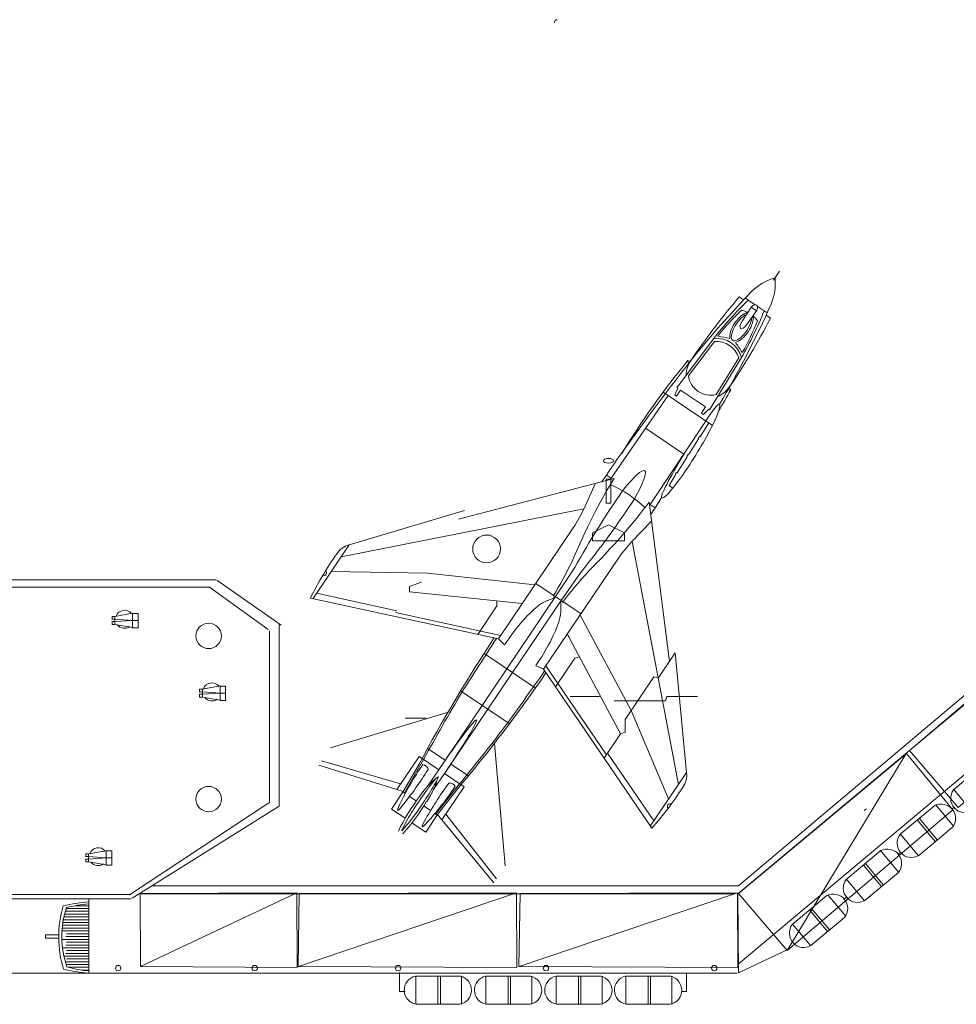
# Model space of a CAD drawing. Extents: x 1163117 to 1164038, y 1023102 to 1023754.
# Drawn here: x 1163666 to 1163730, y 1023293 to 1023360 of the extents above; entities that cross this region are included whole.
import ezdxf

# ---------------------------------------------------------------- set-up
doc = ezdxf.new("R2010")
doc.units = 0
doc.header["$MEASUREMENT"] = 0
doc.layers.add('1', color=7, linetype='Continuous', lineweight=20)

msp = doc.modelspace()

# ---------------------------------------------------------------- linework, layer by layer
at = {"layer": '1', "color": 7, "linetype": 'Continuous'}
for p, q in [((1163718.24, 1023343.184), (1163717.817, 1023342.558)), ((1163715.472, 1023341.403), (1163715.772, 1023341.201)), ((1163715.895, 1023341.331), (1163716.578, 1023340.87)), ((1163716.312, 1023340.736), (1163715.677, 1023339.747)), ((1163715.98, 1023339.48), (1163716.688, 1023340.476)), ((1163716.665, 1023340.443), (1163716.287, 1023340.697)), ((1163717.398, 1023340.317), (1163716.715, 1023340.775)), ((1163717.622, 1023339.953), (1163717.322, 1023340.155)), ((1163713.706, 1023338.536), (1163711.196, 1023335.167)), ((1163711.981, 1023335.981), (1163713.774, 1023338.351)), ((1163715.627, 1023337.24), (1163713.442, 1023333.651)), ((1163715.453, 1023337.218), (1163713.887, 1023334.695)), ((1163711.259, 1023335.125), (1163711.039, 1023334.662)), ((1163711.162, 1023334.588), (1163711.447, 1023334.998)), ((1163711.196, 1023335.167), (1163711.259, 1023335.125)), ((1163711.447, 1023334.998), (1163713.158, 1023333.843)), ((1163710.582, 1023334.639), (1163706.641, 1023328.877)), ((1163710.25, 1023334.863), (1163713.632, 1023332.581)), ((1163711.039, 1023334.662), (1163711.162, 1023334.588)), ((1163713.158, 1023333.843), (1163712.891, 1023333.421)), ((1163713.027, 1023333.329), (1163713.381, 1023333.693)), ((1163713.381, 1023333.693), (1163713.442, 1023333.651)), ((1163713.198, 1023332.907), (1163709.315, 1023327.073)), ((1163712.891, 1023333.421), (1163713.027, 1023333.329)), ((1163709.038, 1023332.382), (1163711.667, 1023330.607)), ((1163713.392, 1023332.743), (1163712.787, 1023331.801)), ((1163712.682, 1023331.646), (1163711.996, 1023330.561)), ((1163712.75, 1023331.826), (1163712.645, 1023331.671)), ((1163712.645, 1023331.671), (1163712.682, 1023331.646)), ((1163712.787, 1023331.801), (1163712.75, 1023331.826)), ((1163711.896, 1023330.413), (1163711.201, 1023329.323)), ((1163711.964, 1023330.582), (1163711.865, 1023330.434)), ((1163711.865, 1023330.434), (1163711.896, 1023330.413)), ((1163711.996, 1023330.561), (1163711.964, 1023330.582)), ((1163706.875, 1023328.935), (1163696.194, 1023326.136)), ((1163706.323, 1023328.885), (1163706.652, 1023328.885)), ((1163706.323, 1023327.243), (1163706.323, 1023328.885)), ((1163706.688, 1023328.937), (1163706.345, 1023329.165)), ((1163706.652, 1023328.885), (1163706.652, 1023327.243)), ((1163711.099, 1023329.172), (1163710.65, 1023328.454)), ((1163711.168, 1023329.346), (1163711.071, 1023329.191)), ((1163711.071, 1023329.191), (1163711.099, 1023329.172)), ((1163711.201, 1023329.323), (1163711.168, 1023329.346)), ((1163705.601, 1023328.601), (1163704.797, 1023326.828)), ((1163710.65, 1023328.454), (1163710.912, 1023328.274)), ((1163710.14, 1023327.598), (1163709.39, 1023326.455)), ((1163704.789, 1023326.832), (1163688.124, 1023323.54)), ((1163706.652, 1023327.243), (1163706.323, 1023327.243)), ((1163709.281, 1023327.312), (1163710.684, 1023316.359)), ((1163709.688, 1023326.91), (1163709.355, 1023327.134)), ((1163696.593, 1023326.728), (1163688.676, 1023324.358)), ((1163698.93, 1023317.904), (1163704.075, 1023325.531)), ((1163706.487, 1023325.741), (1163705.393, 1023325.194)), ((1163707.582, 1023325.194), (1163706.487, 1023325.741)), ((1163709.448, 1023326.005), (1163708.106, 1023324.596)), ((1163744.532, 1023325.495), (1163715.446, 1023300.963)), ((1163705.393, 1023325.194), (1163705.393, 1023324.646)), ((1163707.582, 1023324.646), (1163707.582, 1023325.194)), ((1163715.374, 1023300.388), (1163744.753, 1023324.929)), ((1163688.676, 1023324.358), (1163686.193, 1023320.677)), ((1163705.393, 1023324.646), (1163707.582, 1023324.646)), ((1163708.112, 1023324.59), (1163711.298, 1023307.905)), ((1163702.027, 1023315.815), (1163707.173, 1023323.441)), ((1163702.856, 1023320.806), (1163704.177, 1023322.811)), ((1163687.447, 1023322.536), (1163694.047, 1023322.419)), ((1163694.047, 1023322.419), (1163701.443, 1023321.629)), ((1163703.248, 1023320.542), (1163704.613, 1023322.517)), ((1163656.78, 1023321.975), (1163679.507, 1023321.972)), ((1163684.011, 1023318.854), (1163679.58, 1023321.951)), ((1163693.636, 1023321.812), (1163692.823, 1023321.499)), ((1163692.823, 1023321.499), (1163692.829, 1023321.149)), ((1163701.504, 1023321.719), (1163704.609, 1023319.624)), ((1163686.024, 1023320.713), (1163698.93, 1023317.904)), ((1163691.941, 1023319.832), (1163686.436, 1023321.037)), ((1163700.566, 1023320.33), (1163692.829, 1023321.149)), ((1163702.856, 1023320.806), (1163699.515, 1023315.855)), ((1163698.826, 1023320.173), (1163697.505, 1023318.215)), ((1163698.811, 1023320.515), (1163698.826, 1023320.173)), ((1163703.248, 1023320.542), (1163699.907, 1023315.59)), ((1163691.864, 1023319.718), (1163699.084, 1023318.132)), ((1163708.042, 1023312.977), (1163704.54, 1023319.539)), ((1163683.866, 1023318.894), (1163683.866, 1023306.405)), ((1163683.212, 1023318.434), (1163683.212, 1023311.262)), ((1163683.212, 1023307.676), (1163683.212, 1023318.434)), ((1163683.212, 1023318.434), (1163683.212, 1023311.262)), ((1163683.212, 1023318.434), (1163683.212, 1023307.676)), ((1163703.664, 1023318.24), (1163707.319, 1023311.372)), ((1163699.358, 1023317.502), (1163698.925, 1023317.918)), ((1163701.461, 1023314.542), (1163697.952, 1023316.91)), ((1163704.493, 1023316.682), (1163704.17, 1023316.568)), ((1163711.083, 1023316.951), (1163709.904, 1023315.203)), ((1163711.083, 1023316.951), (1163711.85, 1023308.722)), ((1163701.494, 1023316.061), (1163702.042, 1023315.815)), ((1163706.354, 1023309.942), (1163702.181, 1023316.042)), ((1163704.17, 1023316.568), (1163702.848, 1023314.609)), ((1163699.515, 1023315.855), (1163697.813, 1023313.332)), ((1163699.907, 1023315.59), (1163698.205, 1023313.067)), ((1163709.464, 1023304.899), (1163702.027, 1023315.815)), ((1163709.608, 1023315.298), (1163707.632, 1023312.369)), ((1163709.904, 1023315.203), (1163709.608, 1023315.298)), ((1163683.212, 1023311.262), (1163683.212, 1023314.848)), ((1163683.212, 1023314.848), (1163683.212, 1023311.262)), ((1163683.212, 1023311.262), (1163683.212, 1023314.848)), ((1163683.212, 1023306.642), (1163683.212, 1023314.848)), ((1163683.212, 1023314.848), (1163683.212, 1023313.055)), ((1163696.336, 1023314.329), (1163699.67, 1023312.079)), ((1163705.884, 1023313.949), (1163703.868, 1023313.949)), ((1163710.506, 1023313.949), (1163710.418, 1023313.65)), ((1163712.614, 1023313.949), (1163710.506, 1023313.949)), ((1163697.813, 1023313.332), (1163694.829, 1023308.908)), ((1163710.418, 1023313.65), (1163706.885, 1023313.65)), ((1163695.468, 1023312.878), (1163687.385, 1023310.409)), ((1163698.205, 1023313.067), (1163695.221, 1023308.644)), ((1163710.621, 1023306.901), (1163708.042, 1023312.977)), ((1163693.936, 1023312.455), (1163692.518, 1023312.455)), ((1163707.632, 1023312.369), (1163707.646, 1023311.498)), ((1163707.319, 1023311.372), (1163706.192, 1023309.701)), ((1163707.646, 1023311.498), (1163707.319, 1023311.372)), ((1163698.662, 1023310.723), (1163699.399, 1023302.303)), ((1163695.272, 1023309.566), (1163694.065, 1023310.38)), ((1163706.431, 1023310.055), (1163709.609, 1023305.402)), ((1163686.592, 1023309.233), (1163691.948, 1023307.556)), ((1163692.212, 1023307.948), (1163686.782, 1023309.516)), ((1163693.476, 1023309.821), (1163691.948, 1023307.556)), ((1163692.393, 1023307.416), (1163693.482, 1023309.295)), ((1163693.787, 1023309.605), (1163692.477, 1023307.321)), ((1163694.829, 1023308.908), (1163693.476, 1023309.821)), ((1163695.664, 1023309.301), (1163696.871, 1023308.487)), ((1163694.829, 1023308.908), (1163694.09, 1023307.814)), ((1163695.221, 1023308.644), (1163694.482, 1023307.549)), ((1163695.221, 1023308.644), (1163696.573, 1023307.731)), ((1163711.85, 1023308.722), (1163709.366, 1023305.041)), ((1163696.256, 1023307.938), (1163694.629, 1023305.869)), ((1163696.256, 1023307.938), (1163694.629, 1023305.869)), ((1163692.393, 1023307.416), (1163691.578, 1023306.209)), ((1163691.948, 1023307.556), (1163692.393, 1023307.416)), ((1163692.532, 1023307.283), (1163692.375, 1023307.389)), ((1163694.749, 1023305.827), (1163696.083, 1023307.54)), ((1163696.573, 1023307.731), (1163695.045, 1023305.466)), ((1163693.287, 1023306.774), (1163692.831, 1023307.082)), ((1163691.578, 1023306.209), (1163692.513, 1023305.578)), ((1163693.818, 1023306.416), (1163694.275, 1023306.108)), ((1163694.749, 1023305.827), (1163693.934, 1023304.619)), ((1163694.573, 1023305.906), (1163694.731, 1023305.8)), ((1163695.045, 1023305.466), (1163694.749, 1023305.827)), ((1163695.309, 1023305.858), (1163698.796, 1023301.41)), ((1163692.668, 1023305.474), (1163692.278, 1023304.723)), ((1163692.294, 1023304.711), (1163692.838, 1023305.344)), ((1163693.934, 1023304.619), (1163693, 1023305.25)), ((1163698.606, 1023301.128), (1163695.045, 1023305.466)), ((1163662.83, 1023300.038), (1163673.696, 1023300.038))]:
    msp.add_line(p, q, dxfattribs=at)
at = {"layer": '1', "color": 0, "linetype": 'Continuous', "lineweight": 13}
for p, q in [((1163679.08, 1023321.466), (1163657.122, 1023321.466)), ((1163683.108, 1023318.542), (1163679.08, 1023321.466)), ((1163672.395, 1023319.452), (1163672.395, 1023319.236)), ((1163672.395, 1023319.451), (1163672.589, 1023319.451)), ((1163673.793, 1023319.661), (1163672.579, 1023319.451)), ((1163672.579, 1023318.9), (1163672.579, 1023319.451)), ((1163673.793, 1023318.661), (1163673.793, 1023319.656)), ((1163673.801, 1023319.66), (1163674.179, 1023319.66)), ((1163674.179, 1023319.66), (1163674.179, 1023318.661)), ((1163672.395, 1023319.255), (1163672.589, 1023319.255)), ((1163672.395, 1023318.897), (1163672.395, 1023319.113)), ((1163672.395, 1023319.092), (1163672.589, 1023319.092)), ((1163672.395, 1023318.898), (1163672.589, 1023318.898)), ((1163673.793, 1023318.688), (1163672.579, 1023318.898)), ((1163673.793, 1023319.174), (1163672.58, 1023319.257)), ((1163673.793, 1023319.175), (1163672.58, 1023319.092)), ((1163673.782, 1023319.173), (1163674.179, 1023319.173)), ((1163674.179, 1023318.661), (1163673.793, 1023318.661)), ((1163679.804, 1023314.667), (1163678.591, 1023314.457)), ((1163679.804, 1023313.667), (1163679.804, 1023314.662)), ((1163679.812, 1023314.665), (1163680.19, 1023314.665)), ((1163680.19, 1023314.665), (1163680.19, 1023313.667)), ((1163678.406, 1023314.458), (1163678.406, 1023314.241)), ((1163678.406, 1023314.457), (1163678.601, 1023314.457)), ((1163678.406, 1023314.261), (1163678.601, 1023314.261)), ((1163678.406, 1023313.902), (1163678.406, 1023314.119)), ((1163678.406, 1023314.098), (1163678.601, 1023314.098)), ((1163678.591, 1023313.906), (1163678.591, 1023314.457)), ((1163679.804, 1023314.18), (1163678.591, 1023314.263)), ((1163679.804, 1023314.181), (1163678.591, 1023314.098)), ((1163679.793, 1023314.179), (1163680.19, 1023314.179)), ((1163678.406, 1023313.904), (1163678.601, 1023313.904)), ((1163679.804, 1023313.693), (1163678.591, 1023313.903)), ((1163680.19, 1023313.667), (1163679.804, 1023313.667)), ((1163715.402, 1023295.545), (1163736.588, 1023313.315)), ((1163726.949, 1023310.025), (1163718.763, 1023296.49)), ((1163683.159, 1023306.642), (1163673.59, 1023300.321)), ((1163683.866, 1023306.405), (1163673.767, 1023300.074)), ((1163724.065, 1023306.113), (1163724.211, 1023306.235)), ((1163730.128, 1023306.236), (1163730.256, 1023306.343)), ((1163670.587, 1023303.136), (1163670.587, 1023302.92)), ((1163670.587, 1023303.135), (1163670.782, 1023303.135)), ((1163671.985, 1023303.346), (1163670.772, 1023303.135)), ((1163670.772, 1023302.584), (1163670.772, 1023303.135)), ((1163671.985, 1023302.345), (1163671.985, 1023303.34)), ((1163671.993, 1023303.344), (1163672.371, 1023303.344)), ((1163672.371, 1023303.344), (1163672.371, 1023302.345)), ((1163725.164, 1023303.389), (1163726.445, 1023301.857)), ((1163726.407, 1023303.126), (1163726.552, 1023303.248)), ((1163670.587, 1023302.939), (1163670.782, 1023302.939)), ((1163670.587, 1023302.581), (1163670.587, 1023302.798)), ((1163670.587, 1023302.776), (1163670.782, 1023302.776)), ((1163670.587, 1023302.582), (1163670.782, 1023302.582)), ((1163671.985, 1023302.858), (1163670.772, 1023302.941)), ((1163671.985, 1023302.859), (1163670.772, 1023302.776)), ((1163671.985, 1023302.372), (1163670.772, 1023302.582)), ((1163671.974, 1023302.857), (1163672.371, 1023302.857)), ((1163672.371, 1023302.345), (1163671.985, 1023302.345)), ((1163674.336, 1023295.385), (1163685.087, 1023300.444)), ((1163715.443, 1023300.94), (1163675.144, 1023300.94)), ((1163685.187, 1023295.385), (1163700.173, 1023300.444)), ((1163700.359, 1023295.385), (1163715.345, 1023300.444)), ((1163673.64, 1023300.327), (1163641.438, 1023300.327)), ((1163673.59, 1023300.321), (1163666.669, 1023300.339)), ((1163670.798, 1023300.052), (1163670.798, 1023294.944)), ((1163715.181, 1023300.376), (1163674.348, 1023300.376)), ((1163715.413, 1023294.962), (1163715.369, 1023300.347)), ((1163722.703, 1023300.031), (1163722.886, 1023300.183)), ((1163670.802, 1023299.187), (1163669.205, 1023299.187)), ((1163670.798, 1023299.383), (1163669.251, 1023299.383)), ((1163669.251, 1023299.383), (1163670.798, 1023299.383)), ((1163669.874, 1023299.568), (1163670.798, 1023299.568)), ((1163669.009, 1023298.412), (1163670.798, 1023298.412)), ((1163670.802, 1023298.594), (1163669.056, 1023298.594)), ((1163670.798, 1023298.791), (1163669.085, 1023298.791)), ((1163669.137, 1023298.976), (1163670.798, 1023298.976)), ((1163669.251, 1023298.791), (1163670.798, 1023298.791)), ((1163668.952, 1023297.829), (1163670.798, 1023297.829)), ((1163670.798, 1023298.227), (1163668.996, 1023298.227)), ((1163670.802, 1023298.03), (1163669.011, 1023298.03)), ((1163669.251, 1023298.227), (1163670.798, 1023298.227)), ((1163668.732, 1023297.566), (1163667.81, 1023297.566)), ((1163667.81, 1023297.566), (1163667.81, 1023297.331)), ((1163667.81, 1023297.331), (1163668.732, 1023297.331)), ((1163668.944, 1023297.246), (1163670.798, 1023297.246)), ((1163670.802, 1023297.447), (1163669.205, 1023297.447)), ((1163669.251, 1023297.644), (1163670.798, 1023297.644)), ((1163670.798, 1023297.644), (1163669.251, 1023297.644)), ((1163669.251, 1023297.061), (1163670.798, 1023297.061)), ((1163670.798, 1023297.061), (1163669.251, 1023297.061)), ((1163668.995, 1023296.673), (1163670.798, 1023296.673)), ((1163670.802, 1023296.864), (1163669.205, 1023296.864)), ((1163669.251, 1023296.488), (1163670.798, 1023296.488)), ((1163670.798, 1023296.488), (1163669.251, 1023296.488)), ((1163718.811, 1023296.551), (1163715.413, 1023294.962)), ((1163669.09, 1023296.09), (1163670.798, 1023296.09)), ((1163670.802, 1023296.291), (1163669.205, 1023296.291)), ((1163670.802, 1023295.708), (1163669.205, 1023295.708)), ((1163669.251, 1023295.905), (1163670.798, 1023295.905)), ((1163670.798, 1023295.905), (1163669.251, 1023295.905)), ((1163669.244, 1023295.516), (1163670.798, 1023295.516)), ((1163669.393, 1023295.331), (1163670.798, 1023295.331)), ((1163670.798, 1023295.331), (1163669.403, 1023295.331)), ((1163670.802, 1023295.135), (1163670.34, 1023295.135)), ((1163692.145, 1023293.663), (1163692.145, 1023294.987)), ((1163641.676, 1023294.92), (1163715.338, 1023294.92)), ((1163693.244, 1023294.729), (1163696.379, 1023294.729)), ((1163698.077, 1023294.729), (1163701.151, 1023294.729)), ((1163711.841, 1023294.877), (1163711.841, 1023293.663)), ((1163692.531, 1023293.663), (1163692.145, 1023293.663)), ((1163711.841, 1023293.663), (1163711.51, 1023293.663))]:
    msp.add_line(p, q, dxfattribs=at)
at = {"layer": '1', "color": 7, "lineweight": 5}
for p, q in [((1163730.191, 1023307.539), (1163732.576, 1023309.532)), ((1163730.216, 1023307.554), (1163731.441, 1023306.09)), ((1163728.969, 1023306.496), (1163730.193, 1023305.032)), ((1163726.517, 1023304.468), (1163728.902, 1023306.461)), ((1163727.72, 1023305.452), (1163728.944, 1023303.988)), ((1163727.849, 1023305.56), (1163729.073, 1023304.096)), ((1163726.542, 1023304.483), (1163727.767, 1023303.019)), ((1163730.113, 1023304.945), (1163727.804, 1023303.013)), ((1163722.814, 1023301.373), (1163725.199, 1023303.366)), ((1163724.146, 1023302.465), (1163725.37, 1023301.001)), ((1163724.017, 1023302.357), (1163725.241, 1023300.893)), ((1163726.41, 1023301.85), (1163724.101, 1023299.918)), ((1163722.84, 1023301.388), (1163724.064, 1023299.924)), ((1163719.111, 1023298.278), (1163721.496, 1023300.271)), ((1163721.563, 1023300.306), (1163722.787, 1023298.842)), ((1163720.314, 1023299.262), (1163721.538, 1023297.797)), ((1163720.443, 1023299.37), (1163721.667, 1023297.905)), ((1163722.708, 1023298.755), (1163720.398, 1023296.823)), ((1163719.137, 1023298.293), (1163720.361, 1023296.829)), ((1163693.248, 1023294.726), (1163693.248, 1023292.818)), ((1163694.773, 1023294.715), (1163694.773, 1023292.806)), ((1163694.942, 1023294.715), (1163694.942, 1023292.806)), ((1163696.401, 1023294.715), (1163696.401, 1023292.806)), ((1163698.074, 1023294.726), (1163698.074, 1023292.818)), ((1163699.599, 1023294.715), (1163699.599, 1023292.806)), ((1163699.768, 1023294.715), (1163699.768, 1023292.806)), ((1163701.227, 1023294.715), (1163701.227, 1023292.806)), ((1163702.871, 1023294.731), (1163705.98, 1023294.731)), ((1163702.9, 1023294.726), (1163702.9, 1023292.818)), ((1163704.425, 1023294.715), (1163704.425, 1023292.806)), ((1163704.594, 1023294.715), (1163704.594, 1023292.806)), ((1163706.053, 1023294.715), (1163706.053, 1023292.806)), ((1163707.659, 1023294.731), (1163710.768, 1023294.731)), ((1163707.689, 1023294.726), (1163707.689, 1023292.818)), ((1163709.214, 1023294.715), (1163709.214, 1023292.806)), ((1163709.382, 1023294.715), (1163709.382, 1023292.806)), ((1163710.842, 1023294.715), (1163710.842, 1023292.806)), ((1163696.284, 1023292.791), (1163693.274, 1023292.79)), ((1163701.111, 1023292.791), (1163698.1, 1023292.79)), ((1163705.937, 1023292.791), (1163702.926, 1023292.79)), ((1163710.725, 1023292.791), (1163707.714, 1023292.79))]:
    msp.add_line(p, q, dxfattribs=at)
at = {"layer": '1', "color": 0, "linetype": 'Continuous', "lineweight": 13}
for points in [[(1163727.171, 1023310.23), (1163730.505, 1023306.323), (1163737.251, 1023312.064), (1163733.983, 1023316.011)], [(1163715.429, 1023300.397), (1163718.763, 1023296.49), (1163730.145, 1023306.144), (1163726.969, 1023310.034)], [(1163685.114, 1023295.308), (1163685.087, 1023300.444), (1163674.323, 1023300.412), (1163674.35, 1023295.39)], [(1163700.2, 1023295.308), (1163700.173, 1023300.444), (1163685.248, 1023300.412), (1163685.165, 1023295.39)], [(1163715.372, 1023295.308), (1163715.345, 1023300.444), (1163700.421, 1023300.412), (1163700.337, 1023295.39)]]:
    msp.add_lwpolyline(points, close=True, dxfattribs=at)
at = {"layer": '1', "color": 7, "linetype": 'Continuous'}
msp.add_circle((1163698.116, 1023324.088), 0.954, dxfattribs=at)
at = {"layer": '1', "color": 0, "linetype": 'Continuous', "lineweight": 13}
for centre, radius in [((1163679.024, 1023318.108), 0.875), ((1163679.024, 1023306.893), 0.875), ((1163672.808, 1023295.276), 0.184), ((1163682.187, 1023295.276), 0.184), ((1163692.045, 1023295.276), 0.184), ((1163702.197, 1023295.276), 0.184), ((1163713.761, 1023295.276), 0.184)]:
    msp.add_circle(centre, radius, dxfattribs=at)
at = {"layer": '1', "color": 7, "linetype": 'Continuous'}
for centre, radius, start, end in [((1163702.962, 1023360.272), 0.188, 88.29782, 190.30086), ((1163718.989, 1023339.093), 3.784, 106.34055, 134.27655), ((1163714.165, 1023342.347), 3.784, 337.70847, 5.62614), ((1163766.766, 1023293.254), 69.994, 136.07788, 143.64757), ((1163752.743, 1023309.573), 49.014, 139.50171, 146.01116), ((1163734.158, 1023322.465), 26.011, 133.95123, 141.83931), ((1163729.168, 1023326.413), 19.532, 133.84108, 140.95753), ((1163653.774, 1023369.489), 69.994, 329.56083, 335.90713), ((1163693.068, 1023350.188), 26.011, 330.14571, 338.03379), ((1163714.74, 1023337.343), 3.283, 66.23199, 74.10842), ((1163674.153, 1023362.597), 49.014, 325.97385, 332.48331), ((1163698.597, 1023347.039), 19.532, 331.02749, 338.14393), ((1163714.134, 1023337.752), 3.283, 37.8766, 45.75302), ((1163713.937, 1023336.808), 1.744, 14.35131, 97.63371), ((1163713.871, 1023336.684), 1.669, 18.63585, 93.34916), ((1163712.496, 1023329.213), 9.612, 75.99063, 80.91781), ((1163707.435, 1023332.628), 9.612, 31.0672, 35.99438), ((1163756.196, 1023300.793), 57.2, 140.70957, 148.54216), ((1163713.556, 1023336.005), 1.736, 143.16245, 179.40724), ((1163713.518, 1023336.203), 1.553, 188.24566, 283.73936), ((1163713.336, 1023336.153), 1.723, 292.57777, 328.82256), ((1163664.726, 1023362.509), 57.2, 329.58505, 331.27544), ((1163820.085, 1023250.89), 138.071, 142.5963, 145.69288), ((1163703.091, 1023320.748), 8.542, 46.18793, 65.50547), ((1163756.206, 1023294.08), 59.434, 145.09791, 151.09119), ((1163658.493, 1023360.006), 59.434, 320.89383, 326.88711), ((1163692.98, 1023332.552), 13.13, 327.67631, 334.15606), ((1163688.945, 1023323.107), 1.279, 102.15895, 150.48072), ((1163717.837, 1023315.781), 13.13, 137.82896, 144.3087), ((1163704.549, 1023311.714), 20.596, 144.27477, 154.08908), ((1163676.996, 1023336.204), 29.947, 329.13491, 334.33193), ((1163686.918, 1023322.447), 0.202, 252.05802, 45.27624), ((1163727.208, 1023302.326), 29.947, 137.65308, 142.8501), ((1163701.577, 1023322.799), 2.368, 288.18865, 302.70051), ((1163703.059, 1023318.48), 2.199, 109.41255, 130.26636), ((1163705.575, 1023320.102), 2.368, 169.28451, 183.79637), ((1163701.015, 1023319.859), 2.199, 341.71865, 2.57247), ((1163782.965, 1023261.892), 101.263, 146.3757, 152.08811), ((1164028.478, 1023103.746), 393.149, 146.98899, 147.62532), ((1163618.628, 1023372.77), 101.263, 319.89691, 325.60931), ((1163380.071, 1023541.226), 393.149, 324.35969, 324.99602), ((1163824.911, 1023237.87), 149.467, 149.26496, 151.31342), ((1163580.651, 1023402.674), 149.467, 320.6716, 322.72006), ((1163710.552, 1023297.689), 20.415, 145.4741, 154.4126), ((1163693.707, 1023308.856), 0.405, 11.62657, 86.32387), ((1163673.351, 1023321.806), 24.418, 320.92055, 328.19686), ((1163710.589, 1023308.504), 1.279, 321.50429, 9.82607), ((1163715.221, 1023293.557), 24.418, 143.78816, 151.06447), ((1163695.592, 1023307.584), 0.405, 25.66114, 100.35844), ((1163678.931, 1023319.024), 20.415, 317.57241, 326.51091), ((1163694.183, 1023318.708), 20.596, 317.89593, 327.71025), ((1163704.291, 1023298.809), 13.576, 142.5034, 154.31203), ((1163682.301, 1023313.633), 13.578, 317.78294, 329.50675), ((1163710.737, 1023306.377), 0.202, 66.70877, 219.927)]:
    msp.add_arc(centre, radius, start, end, dxfattribs=at)
at = {"layer": '1', "color": 0, "linetype": 'Continuous', "lineweight": 13}
for centre, radius, start, end in [((1163673.241, 1023319.254), 0.62, 38.57427, 159.60404), ((1163673.241, 1023319.254), 0.62, 216.99373, 305.6306), ((1163679.252, 1023314.26), 0.62, 38.57427, 159.60404), ((1163679.252, 1023314.26), 0.62, 216.99373, 305.6306), ((1163671.433, 1023302.938), 0.62, 38.57427, 159.60404), ((1163671.433, 1023302.938), 0.62, 216.99373, 305.6306), ((1163672.366, 1023284.385), 15.538, 95.82823, 102.31247), ((1163676.209, 1023297.41), 7.488, 163.37043, 197.12664), ((1163675.413, 1023297.44), 6.473, 162.07362, 198.68921), ((1163671.514, 1023290.732), 8.989, 94.63206, 104.55901), ((1163672.366, 1023310.385), 15.538, 257.68753, 264.17177), ((1163671.17, 1023301.404), 6.326, 252.6257, 266.53499)]:
    msp.add_arc(centre, radius, start, end, dxfattribs=at)
at = {"layer": '1', "color": 7, "lineweight": 5}
for centre, radius, start, end in [((1163730.986, 1023306.939), 0.986, 142.73175, 299.95745), ((1163729.346, 1023305.567), 0.987, 320.98221, 116.97986), ((1163727.312, 1023303.868), 0.986, 142.73175, 299.95745), ((1163725.643, 1023302.472), 0.987, 320.98221, 116.97986), ((1163723.609, 1023300.773), 0.986, 142.73175, 299.95745), ((1163721.94, 1023299.377), 0.987, 320.98221, 116.97986), ((1163719.906, 1023297.678), 0.986, 142.73175, 299.95745), ((1163693.444, 1023293.761), 0.986, 102.84108, 260.06678), ((1163696.094, 1023293.76), 0.987, 281.09154, 77.08919), ((1163698.27, 1023293.761), 0.986, 102.84108, 260.06678), ((1163700.921, 1023293.76), 0.987, 281.09154, 77.08919), ((1163703.096, 1023293.761), 0.986, 102.84108, 260.06678), ((1163705.747, 1023293.76), 0.987, 281.09154, 77.08919), ((1163707.884, 1023293.761), 0.986, 102.84108, 260.06678), ((1163710.535, 1023293.76), 0.987, 281.09154, 77.08919)]:
    msp.add_arc(centre, radius, start, end, dxfattribs=at)
at = {"layer": '1', "color": 7, "linetype": 'Continuous', "extrusion": (0, 0, -1)}
for centre, major_axis, ratio, start_param, end_param in [((1163715.628, 1023339.314), (-0.67, -0.994), 0.457686, 0.429217, 2.732682), ((1163716.423, 1023340.492), (-0.237, -0.351), 0.572289, 1.895554, 4.359719), ((1163715.625, 1023339.309), (0.599, 0.888), 0.39564, 0.568175, 5.753809), ((1163715.628, 1023339.314), (-0.67, -0.994), 0.457686, 3.550503, 5.853968), ((1163715.879, 1023339.685), (0.303, 0.449), 0.375199, 1.781183, 4.606875), ((1163712.128, 1023336.879), (0.201, -0.136), 0.27624, 1.916012, 4.454357), ((1163714.679, 1023335.158), (-0.201, 0.136), 0.27624, 1.828829, 4.367174), ((1163712.132, 1023330.815), (-1.979, -3.22), 0.118413, 3.141593, 6.309488), ((1163712.505, 1023331.161), (-1.606, -2.874), 0.090978, 2.161557, 3.141593), ((1163712.126, 1023330.816), (1.986, 3.218), 0.074411, 3.139502, 4.608253), ((1163706.864, 1023326.32), (-2.117, -3.142), 0.147328, 2.065627, 4.218075), ((1163705.661, 1023322.297), (-3.861, -9.261), 0.189189, 1.592708, 2.287208), ((1163703.58, 1023323.7), (-7.142, -7.047), 0.189189, 3.995978, 4.690477), ((1163700.531, 1023316.937), (-2.522, -3.737), 0.286513, 1.532543, 2.388546), ((1163700.531, 1023316.937), (-2.522, -3.737), 0.286513, 3.894639, 4.750642), ((1163695.025, 1023308.776), (-2.402, -3.561), 0.055013, 1.570796, 4.712389), ((1163693.572, 1023306.623), (-1.211, -1.794), 0.066958, 0.831261, 5.451924), ((1163693.706, 1023306.824), (-0.95, -1.41), 0.173497, 1.631543, 2.905171), ((1163693.706, 1023306.824), (-0.95, -1.41), 0.173497, 3.392824, 4.656348), ((1163692.662, 1023307.169), (0.652, 1.052), 0.102711, 2.305583, 3.95476), ((1163694.419, 1023305.983), (0.731, 0.999), 0.102711, 2.328426, 3.977602)]:
    msp.add_ellipse(centre, major_axis=major_axis, ratio=ratio, start_param=start_param, end_param=end_param, dxfattribs=at)
at = {"layer": '1', "color": 7, "linetype": 'Continuous'}
msp.add_ellipse((1163706.487, 1023330.147), major_axis=(0.342, 0), ratio=0.480357, dxfattribs=at)

doc.saveas('drawing.dxf')
